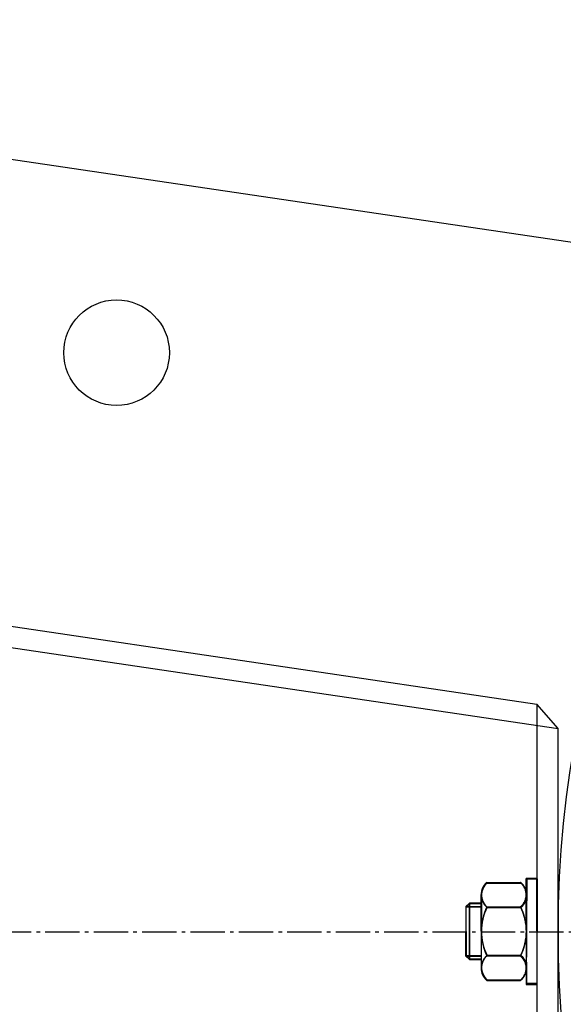
# Model space of a CAD drawing. Units: millimetres. Extents: x 202312 to 249812, y -55402 to 18598.
# Drawn here: x 223349 to 223503, y -43424 to -43144 of the extents above; entities that cross this region are included whole.
import ezdxf

# ---------------------------------------------------------------- set-up
doc = ezdxf.new("R2010")
doc.units = ezdxf.units.MM
doc.linetypes.add('AM_DIN_G_W050', pattern=[13.75, 9.75, -1.5, 1, -1.5])
doc.linetypes.add('DASHDOT', pattern=[1, 0.5, -0.25, 0, -0.25])
doc.layers.add('1', color=7, linetype='Continuous')
doc.layers.add('AM_7', color=4, linetype='AM_DIN_G_W050', lineweight=25)

msp = doc.modelspace()

# ---------------------------------------------------------------- linework, layer by layer
at = {"color": 0, "ltscale": 500}
msp.add_line((223501.48, -43345.95), (223495.48, -43338.99), dxfattribs=at)
msp.add_line((223501.48, -43345.95), (223495.48, -43338.99), dxfattribs=at)
at = {"color": 0}
for p, q in [((223495.48, -43338.99), (223495.48, -43468.21)), ((223501.48, -43461.26), (223501.48, -43345.95)), ((223495.55, -43418.46), (223495.39, -43388.46)), ((223495.55, -43418.46), (223495.39, -43388.46)), ((223495.55, -43418.46), (223495.39, -43388.46)), ((223495.55, -43418.46), (223495.39, -43388.46)), ((223495.55, -43418.46), (223495.39, -43388.46)), ((223495.55, -43418.46), (223495.39, -43388.46)), ((223495.55, -43418.53), (223495.39, -43388.53)), ((223495.55, -43418.53), (223495.39, -43388.53)), ((223495.55, -43418.53), (223495.39, -43388.53)), ((223495.55, -43418.53), (223495.39, -43388.53)), ((223495.55, -43418.53), (223495.39, -43388.53)), ((223495.55, -43418.53), (223495.39, -43388.53)), ((223495.55, -43388.67), (223495.39, -43418.67)), ((223495.55, -43388.67), (223495.39, -43418.67)), ((223495.55, -43388.67), (223495.39, -43418.67)), ((223495.55, -43388.67), (223495.39, -43418.67)), ((223495.55, -43388.68), (223495.39, -43418.68)), ((223495.55, -43388.68), (223495.39, -43418.68)), ((223495.55, -43388.74), (223495.39, -43418.74)), ((223495.55, -43388.74), (223495.39, -43418.74)), ((223495.55, -43388.74), (223495.39, -43418.74)), ((223495.55, -43388.74), (223495.39, -43418.74)), ((223495.55, -43388.74), (223495.39, -43418.74)), ((223495.55, -43388.74), (223495.39, -43418.74)), ((223501.48, -43395.77), (223501.48, -43411.36)), ((223501.48, -43395.77), (223501.48, -43411.36)), ((223501.48, -43395.77), (223501.48, -43411.36)), ((223501.48, -43395.78), (223501.48, -43411.36)), ((223501.48, -43395.78), (223501.48, -43411.36)), ((223501.48, -43403.62), (223501.48, -43395.83)), ((223501.48, -43403.62), (223501.48, -43395.83)), ((223501.48, -43403.62), (223501.48, -43395.83)), ((223501.48, -43403.62), (223501.48, -43395.83)), ((223501.48, -43403.69), (223501.48, -43395.83)), ((223501.48, -43403.69), (223501.48, -43395.83)), ((223501.48, -43403.63), (223501.48, -43395.84)), ((223501.48, -43403.64), (223501.48, -43395.84)), ((223501.48, -43395.84), (223501.48, -43411.43)), ((223501.48, -43395.85), (223501.48, -43411.43)), ((223501.48, -43395.85), (223501.48, -43411.43)), ((223501.48, -43403.69), (223501.48, -43395.9)), ((223501.48, -43403.69), (223501.48, -43395.9)), ((223501.48, -43403.69), (223501.48, -43395.9)), ((223501.48, -43403.69), (223501.48, -43395.9)), ((223501.48, -43403.51), (223501.48, -43411.37)), ((223501.48, -43403.51), (223501.48, -43411.3)), ((223501.48, -43403.51), (223501.48, -43411.31)), ((223501.48, -43403.51), (223501.48, -43411.3)), ((223501.48, -43403.52), (223501.48, -43411.31)), ((223501.48, -43403.52), (223501.48, -43411.31)), ((223501.48, -43403.58), (223501.48, -43411.38)), ((223501.48, -43403.58), (223501.48, -43411.37)), ((223501.48, -43403.58), (223501.48, -43411.37)), ((223501.48, -43403.58), (223501.48, -43411.37)), ((223501.48, -43403.58), (223501.48, -43411.38)), ((223501.48, -43403.63), (223501.48, -43411.43)), ((223501.48, -43403.64), (223501.48, -43411.43))]:
    msp.add_line(p, q, dxfattribs=at)
msp.add_circle((223376.04, -43239.11), 15, dxfattribs=at)
at = {"layer": '1', "ltscale": 500}
for p, q in [((223139.49, -43153.57), (223659, -43230.42)), ((223010.48, -43267.25), (223495.48, -43338.99)), ((223017.57, -43274.36), (223501.48, -43345.95))]:
    msp.add_line(p, q, dxfattribs=at)
at = {"layer": '1', "color": 5, "linetype": 'DASHDOT', "ltscale": 50}
for p, q in [((223481.2, -43389.68), (223490.8, -43389.63)), ((223481.2, -43389.68), (223490.8, -43389.63)), ((223481.2, -43389.68), (223490.8, -43389.63)), ((223481.2, -43389.68), (223490.8, -43389.63)), ((223481.2, -43389.68), (223490.8, -43389.63)), ((223481.2, -43389.68), (223490.8, -43389.63)), ((223481.2, -43389.73), (223490.8, -43389.68)), ((223481.2, -43389.73), (223490.8, -43389.68)), ((223481.2, -43389.73), (223490.8, -43389.68)), ((223481.2, -43389.73), (223490.8, -43389.68)), ((223481.2, -43389.74), (223490.8, -43389.69)), ((223481.2, -43389.74), (223490.8, -43389.69)), ((223481.2, -43389.75), (223490.8, -43389.7)), ((223481.2, -43389.75), (223490.8, -43389.7)), ((223481.2, -43389.75), (223490.8, -43389.7)), ((223481.2, -43389.75), (223490.8, -43389.7)), ((223481.2, -43389.75), (223490.8, -43389.7)), ((223481.2, -43389.75), (223490.8, -43389.7)), ((223481.2, -43389.8), (223490.8, -43389.75)), ((223481.2, -43389.8), (223490.8, -43389.75)), ((223481.2, -43389.8), (223490.8, -43389.75)), ((223481.2, -43389.8), (223490.8, -43389.75)), ((223481.2, -43389.8), (223490.8, -43389.75)), ((223481.2, -43389.8), (223490.8, -43389.75)), ((223481.35, -43389.74), (223490.95, -43389.79)), ((223481.35, -43389.74), (223490.95, -43389.79)), ((223481.35, -43389.74), (223490.95, -43389.79)), ((223481.35, -43389.74), (223490.95, -43389.79)), ((223481.35, -43389.74), (223490.95, -43389.79)), ((223481.35, -43389.75), (223490.95, -43389.8)), ((223481.35, -43389.75), (223490.95, -43389.8)), ((223481.35, -43389.79), (223490.95, -43389.84)), ((223481.35, -43389.79), (223490.95, -43389.84)), ((223481.35, -43389.8), (223490.95, -43389.85)), ((223481.35, -43389.8), (223490.95, -43389.85)), ((223481.35, -43389.8), (223490.95, -43389.85)), ((223481.35, -43389.8), (223490.95, -43389.85)), ((223481.35, -43389.81), (223490.95, -43389.86)), ((223481.35, -43389.81), (223490.95, -43389.86)), ((223481.35, -43389.81), (223490.95, -43389.86)), ((223481.35, -43389.81), (223490.95, -43389.86)), ((223481.35, -43389.81), (223490.95, -43389.86)), ((223481.35, -43389.81), (223490.95, -43389.86)), ((223481.35, -43389.81), (223490.95, -43389.86)), ((223481.35, -43389.86), (223490.95, -43389.92)), ((223481.35, -43389.86), (223490.95, -43389.91)), ((223481.35, -43389.86), (223490.95, -43389.92)), ((223481.35, -43389.86), (223490.95, -43389.91)), ((223481.35, -43389.87), (223490.95, -43389.92)), ((223481.35, -43389.87), (223490.95, -43389.92)), ((223492.39, -43388.48), (223495.39, -43388.46)), ((223492.39, -43388.48), (223495.39, -43388.46)), ((223492.39, -43388.48), (223495.39, -43388.46)), ((223492.39, -43388.48), (223495.39, -43388.46)), ((223492.55, -43418.48), (223492.39, -43388.48)), ((223492.55, -43418.48), (223492.39, -43388.48)), ((223492.55, -43418.48), (223492.39, -43388.48)), ((223492.55, -43418.48), (223492.39, -43388.48)), ((223492.55, -43418.48), (223492.39, -43388.48)), ((223492.55, -43418.48), (223492.39, -43388.48)), ((223492.39, -43388.55), (223495.39, -43388.53)), ((223492.39, -43388.55), (223495.39, -43388.53)), ((223492.39, -43388.55), (223495.39, -43388.53)), ((223492.39, -43388.55), (223495.39, -43388.53)), ((223492.55, -43418.54), (223492.39, -43388.54)), ((223492.55, -43418.54), (223492.39, -43388.54)), ((223492.55, -43418.55), (223492.39, -43388.55)), ((223492.55, -43418.55), (223492.39, -43388.55)), ((223492.55, -43418.55), (223492.39, -43388.55)), ((223492.55, -43418.55), (223492.39, -43388.55)), ((223492.55, -43388.66), (223492.39, -43418.66)), ((223492.55, -43388.66), (223492.39, -43418.66)), ((223492.55, -43388.66), (223492.39, -43418.66)), ((223492.55, -43388.66), (223492.39, -43418.66)), ((223492.55, -43388.66), (223492.39, -43418.66)), ((223492.55, -43388.66), (223492.39, -43418.66)), ((223492.55, -43388.72), (223492.39, -43418.72)), ((223492.55, -43388.72), (223492.39, -43418.72)), ((223492.55, -43388.73), (223492.39, -43418.73)), ((223492.55, -43388.73), (223492.39, -43418.73)), ((223492.55, -43388.73), (223492.39, -43418.73)), ((223492.55, -43388.73), (223492.39, -43418.73)), ((223492.4, -43388.53), (223495.4, -43388.52)), ((223492.4, -43388.53), (223495.4, -43388.52)), ((223492.4, -43388.53), (223495.4, -43388.52)), ((223492.4, -43388.53), (223495.4, -43388.52)), ((223492.48, -43403.92), (223492.4, -43388.53)), ((223492.48, -43403.92), (223492.4, -43388.53)), ((223492.48, -43403.93), (223492.4, -43388.53)), ((223492.48, -43403.92), (223492.4, -43388.53)), ((223492.48, -43403.93), (223492.4, -43388.53)), ((223492.48, -43403.92), (223492.4, -43388.53)), ((223492.4, -43388.6), (223495.4, -43388.59)), ((223492.4, -43388.6), (223495.4, -43388.59)), ((223492.4, -43388.6), (223495.4, -43388.59)), ((223492.4, -43388.6), (223495.4, -43388.59)), ((223492.48, -43403.99), (223492.4, -43388.6)), ((223492.48, -43403.99), (223492.4, -43388.6)), ((223492.48, -43403.99), (223492.4, -43388.6)), ((223492.48, -43403.99), (223492.4, -43388.6)), ((223492.48, -43403.99), (223492.4, -43388.6)), ((223492.48, -43403.99), (223492.4, -43388.6)), ((223495.55, -43388.68), (223492.55, -43388.66)), ((223495.55, -43388.67), (223492.55, -43388.66)), ((223495.55, -43388.73), (223492.55, -43388.71)), ((223495.55, -43388.73), (223492.55, -43388.71)), ((223495.55, -43388.74), (223492.55, -43388.73)), ((223495.55, -43388.74), (223492.55, -43388.73)), ((223495.55, -43388.74), (223492.55, -43388.73)), ((223495.55, -43388.8), (223492.55, -43388.78)), ((223495.55, -43388.8), (223492.55, -43388.78)), ((223475.27, -43396.58), (223476.27, -43395.57)), ((223475.27, -43396.58), (223476.27, -43395.57)), ((223475.27, -43396.58), (223476.27, -43395.57)), ((223475.27, -43396.58), (223476.27, -43395.57)), ((223475.27, -43396.58), (223476.27, -43395.57)), ((223475.27, -43396.58), (223476.27, -43395.57)), ((223475.27, -43396.58), (223476.27, -43395.57)), ((223475.27, -43396.63), (223476.27, -43395.62)), ((223475.27, -43396.63), (223476.27, -43395.62)), ((223475.27, -43396.63), (223476.27, -43395.62)), ((223475.27, -43396.63), (223476.27, -43395.62)), ((223475.27, -43396.63), (223476.27, -43395.63)), ((223475.27, -43396.63), (223476.27, -43395.63)), ((223475.27, -43396.65), (223476.27, -43395.64)), ((223475.27, -43396.65), (223476.27, -43395.64)), ((223475.27, -43396.64), (223476.27, -43395.64)), ((223475.27, -43396.65), (223476.27, -43395.64)), ((223475.27, -43396.64), (223476.27, -43395.64)), ((223475.27, -43396.65), (223476.27, -43395.64)), ((223475.27, -43396.65), (223476.27, -43395.64)), ((223475.27, -43396.7), (223476.27, -43395.69)), ((223475.27, -43396.7), (223476.27, -43395.69)), ((223475.27, -43396.7), (223476.27, -43395.69)), ((223475.27, -43396.7), (223476.27, -43395.69)), ((223475.27, -43396.7), (223476.27, -43395.7)), ((223475.27, -43396.7), (223476.27, -43395.7)), ((223475.34, -43396.56), (223476.35, -43395.56)), ((223475.34, -43396.56), (223476.35, -43395.56)), ((223475.34, -43396.56), (223476.35, -43395.56)), ((223475.34, -43396.56), (223476.35, -43395.56)), ((223475.34, -43396.56), (223476.35, -43395.56)), ((223475.34, -43396.56), (223476.35, -43395.57)), ((223475.34, -43396.56), (223476.35, -43395.57)), ((223475.34, -43396.56), (223476.35, -43395.57)), ((223475.34, -43396.61), (223476.35, -43395.61)), ((223475.34, -43396.61), (223476.35, -43395.61)), ((223475.34, -43396.61), (223476.35, -43395.62)), ((223475.34, -43396.61), (223476.35, -43395.62)), ((223475.34, -43396.61), (223476.35, -43395.62)), ((223475.34, -43396.61), (223476.35, -43395.62)), ((223475.34, -43396.63), (223476.35, -43395.63)), ((223475.34, -43396.63), (223476.35, -43395.63)), ((223475.34, -43396.62), (223476.35, -43395.63)), ((223475.34, -43396.63), (223476.35, -43395.63)), ((223475.34, -43396.62), (223476.35, -43395.63)), ((223475.34, -43396.63), (223476.35, -43395.63)), ((223475.34, -43396.63), (223476.35, -43395.63)), ((223475.34, -43396.62), (223476.35, -43395.63)), ((223475.34, -43396.62), (223476.35, -43395.63)), ((223475.34, -43396.63), (223476.35, -43395.63)), ((223475.34, -43396.68), (223476.35, -43395.68)), ((223475.34, -43396.68), (223476.35, -43395.68)), ((223475.34, -43396.68), (223476.35, -43395.68)), ((223475.34, -43396.68), (223476.35, -43395.68)), ((223475.34, -43396.68), (223476.35, -43395.69)), ((223475.34, -43396.68), (223476.35, -43395.69)), ((223479.63, -43395.54), (223476.27, -43395.56)), ((223479.63, -43395.54), (223476.27, -43395.56)), ((223479.63, -43395.55), (223476.27, -43395.56)), ((223479.63, -43395.55), (223476.27, -43395.56)), ((223479.63, -43395.55), (223476.27, -43395.56)), ((223479.63, -43395.55), (223476.27, -43395.56)), ((223479.63, -43395.55), (223476.27, -43395.56)), ((223476.27, -43411.56), (223476.35, -43395.56)), ((223476.27, -43411.56), (223476.35, -43395.56)), ((223476.27, -43411.56), (223476.35, -43395.56)), ((223476.27, -43411.56), (223476.35, -43395.56)), ((223476.27, -43395.57), (223476.35, -43411.57)), ((223476.27, -43395.57), (223476.35, -43411.57)), ((223476.27, -43395.57), (223476.35, -43411.57)), ((223476.27, -43411.57), (223476.35, -43395.57)), ((223476.27, -43395.57), (223476.35, -43411.57)), ((223476.27, -43395.57), (223476.35, -43411.57)), ((223476.27, -43411.57), (223476.35, -43395.57)), ((223476.27, -43395.57), (223476.35, -43411.57)), ((223479.63, -43395.6), (223476.27, -43395.62)), ((223479.63, -43395.6), (223476.27, -43395.61)), ((223479.63, -43395.6), (223476.27, -43395.62)), ((223479.63, -43395.6), (223476.27, -43395.62)), ((223479.63, -43395.6), (223476.27, -43395.62)), ((223479.63, -43395.6), (223476.27, -43395.61)), ((223479.63, -43395.61), (223476.27, -43395.63)), ((223479.63, -43395.61), (223476.27, -43395.63)), ((223479.63, -43395.61), (223476.27, -43395.63)), ((223479.63, -43395.61), (223476.27, -43395.63)), ((223479.63, -43395.61), (223476.27, -43395.63)), ((223479.63, -43395.61), (223476.27, -43395.63)), ((223479.63, -43395.61), (223476.27, -43395.63)), ((223479.63, -43395.62), (223476.27, -43395.63)), ((223479.63, -43395.62), (223476.27, -43395.63)), ((223476.27, -43411.63), (223476.35, -43395.63)), ((223476.27, -43411.63), (223476.35, -43395.63)), ((223476.27, -43411.63), (223476.35, -43395.63)), ((223476.27, -43411.63), (223476.35, -43395.63)), ((223476.27, -43411.63), (223476.35, -43395.63)), ((223476.27, -43411.63), (223476.35, -43395.63)), ((223476.27, -43395.64), (223476.35, -43411.64)), ((223476.27, -43395.64), (223476.35, -43411.64)), ((223476.27, -43395.64), (223476.35, -43411.64)), ((223476.27, -43395.64), (223476.35, -43411.64)), ((223476.27, -43395.64), (223476.35, -43411.64)), ((223476.27, -43395.64), (223476.35, -43411.64)), ((223479.63, -43395.66), (223476.27, -43395.68)), ((223479.63, -43395.66), (223476.27, -43395.68)), ((223479.63, -43395.67), (223476.27, -43395.69)), ((223479.63, -43395.67), (223476.27, -43395.68)), ((223479.63, -43395.67), (223476.27, -43395.68)), ((223479.63, -43395.67), (223476.27, -43395.69)), ((223476.35, -43395.57), (223479.64, -43395.59)), ((223476.35, -43395.57), (223479.64, -43395.59)), ((223476.35, -43395.57), (223479.64, -43395.59)), ((223476.35, -43395.57), (223479.64, -43395.59)), ((223476.35, -43395.58), (223479.64, -43395.59)), ((223476.35, -43395.58), (223479.64, -43395.59)), ((223476.35, -43395.62), (223479.64, -43395.64)), ((223476.35, -43395.62), (223479.64, -43395.64)), ((223476.35, -43395.63), (223479.64, -43395.64)), ((223476.35, -43395.63), (223479.64, -43395.65)), ((223476.35, -43395.63), (223479.64, -43395.65)), ((223476.35, -43395.63), (223479.64, -43395.64)), ((223476.35, -43395.64), (223479.64, -43395.66)), ((223476.35, -43395.64), (223479.64, -43395.66)), ((223476.35, -43395.64), (223479.64, -43395.66)), ((223476.35, -43395.64), (223479.64, -43395.66)), ((223476.35, -43395.64), (223479.64, -43395.66)), ((223476.35, -43395.64), (223479.64, -43395.66)), ((223476.35, -43395.69), (223479.64, -43395.71)), ((223476.35, -43395.69), (223479.64, -43395.71)), ((223476.35, -43395.69), (223479.64, -43395.71)), ((223476.35, -43395.69), (223479.64, -43395.71)), ((223476.35, -43395.7), (223479.64, -43395.71)), ((223476.35, -43395.7), (223479.64, -43395.71)), ((223479.73, -43413.94), (223479.62, -43393.15)), ((223479.73, -43413.93), (223479.62, -43393.15)), ((223479.73, -43413.94), (223479.62, -43393.15)), ((223479.73, -43413.94), (223479.62, -43393.15)), ((223479.73, -43413.94), (223479.62, -43393.15)), ((223479.73, -43413.93), (223479.62, -43393.15)), ((223479.73, -43393.2), (223479.62, -43413.98)), ((223479.73, -43393.2), (223479.62, -43413.99)), ((223479.73, -43393.2), (223479.62, -43413.98)), ((223479.73, -43393.2), (223479.62, -43413.99)), ((223479.73, -43393.2), (223479.62, -43413.98)), ((223479.73, -43393.2), (223479.62, -43413.98)), ((223479.73, -43414.01), (223479.62, -43393.22)), ((223479.73, -43414.01), (223479.62, -43393.22)), ((223479.73, -43414), (223479.62, -43393.22)), ((223479.73, -43414), (223479.62, -43393.22)), ((223479.73, -43414.01), (223479.62, -43393.22)), ((223479.73, -43414.01), (223479.62, -43393.22)), ((223479.73, -43393.26), (223479.62, -43414.05)), ((223479.73, -43393.26), (223479.62, -43414.05)), ((223479.73, -43393.27), (223479.62, -43414.05)), ((223479.73, -43393.27), (223479.62, -43414.05)), ((223479.73, -43393.27), (223479.62, -43414.05)), ((223479.73, -43393.27), (223479.62, -43414.05)), ((223475.27, -43410.56), (223475.34, -43396.56)), ((223475.27, -43410.56), (223475.34, -43396.56)), ((223475.27, -43410.56), (223475.34, -43396.56)), ((223475.27, -43410.56), (223475.34, -43396.56)), ((223475.27, -43410.56), (223475.34, -43396.56)), ((223475.27, -43410.56), (223475.34, -43396.56)), ((223475.27, -43396.58), (223475.34, -43410.58)), ((223475.27, -43396.58), (223475.34, -43410.58)), ((223475.27, -43396.58), (223475.34, -43410.58)), ((223475.27, -43396.58), (223475.34, -43410.58)), ((223475.27, -43396.58), (223475.34, -43410.58)), ((223475.27, -43396.58), (223475.34, -43410.58)), ((223475.27, -43410.62), (223475.34, -43396.62)), ((223475.27, -43410.62), (223475.34, -43396.62)), ((223475.27, -43410.63), (223475.34, -43396.63)), ((223475.27, -43410.63), (223475.34, -43396.63)), ((223475.27, -43410.63), (223475.34, -43396.63)), ((223475.27, -43410.63), (223475.34, -43396.63)), ((223475.27, -43396.64), (223475.34, -43410.64)), ((223475.27, -43396.64), (223475.34, -43410.64)), ((223475.27, -43396.65), (223475.34, -43410.65)), ((223475.27, -43396.65), (223475.34, -43410.65)), ((223475.27, -43396.65), (223475.34, -43410.65)), ((223475.27, -43396.65), (223475.34, -43410.65)), ((223475.33, -43396.57), (223479.64, -43396.54)), ((223475.33, -43396.57), (223479.64, -43396.54)), ((223475.33, -43396.57), (223479.64, -43396.55)), ((223475.33, -43396.57), (223479.64, -43396.55)), ((223475.33, -43396.57), (223479.64, -43396.55)), ((223475.33, -43396.57), (223479.64, -43396.55)), ((223475.33, -43396.57), (223479.64, -43396.55)), ((223475.33, -43396.62), (223479.64, -43396.6)), ((223475.33, -43396.62), (223479.64, -43396.6)), ((223475.33, -43396.62), (223479.64, -43396.6)), ((223475.33, -43396.62), (223479.64, -43396.6)), ((223475.33, -43396.62), (223479.64, -43396.6)), ((223475.33, -43396.62), (223479.64, -43396.6)), ((223475.33, -43396.64), (223479.64, -43396.61)), ((223475.33, -43396.64), (223479.64, -43396.61)), ((223475.33, -43396.63), (223479.64, -43396.61)), ((223475.33, -43396.64), (223479.64, -43396.61)), ((223475.33, -43396.63), (223479.64, -43396.61)), ((223475.33, -43396.64), (223479.64, -43396.62)), ((223475.33, -43396.64), (223479.64, -43396.62)), ((223475.33, -43396.69), (223479.64, -43396.66)), ((223475.33, -43396.69), (223479.64, -43396.66)), ((223475.33, -43396.69), (223479.64, -43396.67)), ((223475.33, -43396.69), (223479.64, -43396.67)), ((223475.33, -43396.69), (223479.64, -43396.67)), ((223475.33, -43396.69), (223479.64, -43396.67)), ((223479.63, -43396.59), (223475.34, -43396.57)), ((223479.63, -43396.59), (223475.34, -43396.57)), ((223479.63, -43396.59), (223475.34, -43396.57)), ((223479.63, -43396.59), (223475.34, -43396.57)), ((223479.63, -43396.59), (223475.34, -43396.57)), ((223479.63, -43396.59), (223475.34, -43396.57)), ((223479.63, -43396.64), (223475.34, -43396.62)), ((223479.63, -43396.64), (223475.34, -43396.62)), ((223479.63, -43396.65), (223475.34, -43396.62)), ((223479.63, -43396.64), (223475.34, -43396.62)), ((223479.63, -43396.65), (223475.34, -43396.62)), ((223479.63, -43396.64), (223475.34, -43396.62)), ((223479.63, -43396.66), (223475.34, -43396.63)), ((223479.63, -43396.66), (223475.34, -43396.63)), ((223479.63, -43396.66), (223475.34, -43396.64)), ((223479.63, -43396.66), (223475.34, -43396.64)), ((223479.63, -43396.66), (223475.34, -43396.64)), ((223479.63, -43396.66), (223475.34, -43396.64)), ((223479.63, -43396.71), (223475.34, -43396.69)), ((223479.63, -43396.71), (223475.34, -43396.69)), ((223479.63, -43396.71), (223475.34, -43396.69)), ((223479.63, -43396.71), (223475.34, -43396.69)), ((223479.63, -43396.71), (223475.34, -43396.69)), ((223479.63, -43396.71), (223475.34, -43396.69)), ((223481.24, -43396.61), (223490.84, -43396.56)), ((223481.24, -43396.61), (223490.84, -43396.56)), ((223481.24, -43396.61), (223490.84, -43396.56)), ((223481.24, -43396.61), (223490.84, -43396.56)), ((223481.24, -43396.61), (223490.84, -43396.56)), ((223481.24, -43396.61), (223490.84, -43396.56)), ((223481.24, -43396.61), (223490.84, -43396.56)), ((223481.24, -43396.66), (223490.84, -43396.61)), ((223481.24, -43396.66), (223490.84, -43396.61)), ((223481.24, -43396.66), (223490.84, -43396.61)), ((223481.24, -43396.66), (223490.84, -43396.61)), ((223481.24, -43396.66), (223490.84, -43396.61)), ((223481.24, -43396.66), (223490.84, -43396.61)), ((223481.24, -43396.67), (223490.84, -43396.62)), ((223481.24, -43396.67), (223490.84, -43396.62)), ((223481.24, -43396.68), (223490.84, -43396.63)), ((223481.24, -43396.68), (223490.84, -43396.63)), ((223481.24, -43396.68), (223490.84, -43396.63)), ((223481.24, -43396.68), (223490.84, -43396.63)), ((223481.24, -43396.73), (223490.84, -43396.68)), ((223481.24, -43396.73), (223490.84, -43396.68)), ((223481.24, -43396.73), (223490.84, -43396.68)), ((223481.24, -43396.73), (223490.84, -43396.68)), ((223481.24, -43396.73), (223490.84, -43396.68)), ((223481.24, -43396.73), (223490.84, -43396.68)), ((223481.31, -43396.67), (223490.91, -43396.72)), ((223481.31, -43396.67), (223490.91, -43396.72)), ((223481.31, -43396.67), (223490.91, -43396.72)), ((223481.31, -43396.67), (223490.91, -43396.72)), ((223481.31, -43396.67), (223490.91, -43396.72)), ((223481.31, -43396.67), (223490.91, -43396.72)), ((223481.31, -43396.67), (223490.91, -43396.72)), ((223481.31, -43396.72), (223490.91, -43396.78)), ((223481.31, -43396.72), (223490.91, -43396.77)), ((223481.31, -43396.72), (223490.91, -43396.78)), ((223481.31, -43396.72), (223490.91, -43396.77)), ((223481.31, -43396.73), (223490.91, -43396.78)), ((223481.31, -43396.73), (223490.91, -43396.78)), ((223481.31, -43396.74), (223490.91, -43396.79)), ((223481.31, -43396.74), (223490.91, -43396.79)), ((223481.31, -43396.74), (223490.91, -43396.79)), ((223481.31, -43396.74), (223490.91, -43396.79)), ((223481.31, -43396.74), (223490.91, -43396.79)), ((223481.31, -43396.74), (223490.91, -43396.79)), ((223481.31, -43396.79), (223490.91, -43396.84)), ((223481.31, -43396.79), (223490.91, -43396.85)), ((223481.31, -43396.79), (223490.91, -43396.84)), ((223481.31, -43396.79), (223490.91, -43396.84)), ((223481.31, -43396.79), (223490.91, -43396.84)), ((223481.31, -43396.79), (223490.91, -43396.85)), ((223492.48, -43403.27), (223492.39, -43418.66)), ((223492.48, -43403.21), (223492.4, -43418.6)), ((223492.48, -43403.21), (223492.4, -43418.6)), ((223492.48, -43403.21), (223492.4, -43418.61)), ((223492.48, -43403.21), (223492.4, -43418.61)), ((223492.48, -43403.21), (223492.4, -43418.6)), ((223492.48, -43403.21), (223492.4, -43418.6)), ((223492.48, -43403.28), (223492.4, -43418.67)), ((223492.48, -43403.28), (223492.4, -43418.67)), ((223492.48, -43403.28), (223492.4, -43418.67)), ((223492.48, -43403.28), (223492.4, -43418.67)), ((223492.48, -43403.28), (223492.4, -43418.67)), ((223492.48, -43403.28), (223492.4, -43418.67)), ((223475.27, -43410.5), (223476.27, -43411.51)), ((223475.27, -43410.5), (223476.27, -43411.51)), ((223475.27, -43410.51), (223476.27, -43411.51)), ((223475.27, -43410.51), (223476.27, -43411.51)), ((223475.27, -43410.51), (223476.27, -43411.51)), ((223475.27, -43410.51), (223476.27, -43411.51)), ((223475.27, -43410.56), (223476.27, -43411.56)), ((223475.27, -43410.56), (223476.27, -43411.56)), ((223475.27, -43410.56), (223476.27, -43411.57)), ((223475.27, -43410.56), (223476.27, -43411.56)), ((223475.27, -43410.56), (223476.27, -43411.56)), ((223475.27, -43410.56), (223476.27, -43411.57)), ((223475.27, -43410.57), (223476.27, -43411.58)), ((223475.27, -43410.57), (223476.27, -43411.58)), ((223475.27, -43410.57), (223476.27, -43411.58)), ((223475.27, -43410.57), (223476.27, -43411.58)), ((223475.27, -43410.58), (223476.27, -43411.58)), ((223475.27, -43410.58), (223476.27, -43411.58)), ((223475.27, -43410.62), (223476.27, -43411.63)), ((223475.27, -43410.62), (223476.27, -43411.63)), ((223475.27, -43410.62), (223476.27, -43411.63)), ((223475.27, -43410.63), (223476.27, -43411.63)), ((223475.27, -43410.63), (223476.27, -43411.63)), ((223475.27, -43410.63), (223476.27, -43411.63)), ((223475.27, -43410.63), (223476.27, -43411.63)), ((223475.33, -43410.51), (223479.64, -43410.54)), ((223475.33, -43410.51), (223479.64, -43410.54)), ((223475.33, -43410.52), (223479.64, -43410.54)), ((223475.33, -43410.52), (223479.64, -43410.54)), ((223475.33, -43410.52), (223479.64, -43410.54)), ((223475.33, -43410.52), (223479.64, -43410.54)), ((223475.33, -43410.57), (223479.64, -43410.59)), ((223475.33, -43410.57), (223479.64, -43410.59)), ((223475.33, -43410.57), (223479.64, -43410.59)), ((223475.33, -43410.57), (223479.64, -43410.59)), ((223475.33, -43410.57), (223479.64, -43410.59)), ((223475.33, -43410.57), (223479.64, -43410.59)), ((223475.33, -43410.58), (223479.64, -43410.61)), ((223475.33, -43410.58), (223479.64, -43410.6)), ((223475.33, -43410.58), (223479.64, -43410.61)), ((223475.33, -43410.58), (223479.64, -43410.6)), ((223475.33, -43410.59), (223479.64, -43410.61)), ((223475.33, -43410.59), (223479.64, -43410.61)), ((223475.33, -43410.63), (223479.64, -43410.66)), ((223475.33, -43410.63), (223479.64, -43410.66)), ((223475.33, -43410.64), (223479.64, -43410.66)), ((223475.33, -43410.64), (223479.64, -43410.66)), ((223475.33, -43410.64), (223479.64, -43410.66)), ((223475.33, -43410.64), (223479.64, -43410.66)), ((223475.33, -43410.64), (223479.64, -43410.66)), ((223479.63, -43410.49), (223475.34, -43410.52)), ((223479.63, -43410.49), (223475.34, -43410.51)), ((223479.63, -43410.49), (223475.34, -43410.52)), ((223479.63, -43410.49), (223475.34, -43410.52)), ((223479.63, -43410.49), (223475.34, -43410.52)), ((223479.63, -43410.49), (223475.34, -43410.51)), ((223475.34, -43410.52), (223476.35, -43411.52)), ((223475.34, -43410.52), (223476.35, -43411.52)), ((223475.34, -43410.52), (223476.35, -43411.52)), ((223475.34, -43410.52), (223476.35, -43411.52)), ((223475.34, -43410.53), (223476.35, -43411.52)), ((223475.34, -43410.53), (223476.35, -43411.52)), ((223479.63, -43410.54), (223475.34, -43410.57)), ((223479.63, -43410.54), (223475.34, -43410.57)), ((223479.63, -43410.55), (223475.34, -43410.57)), ((223479.63, -43410.55), (223475.34, -43410.57)), ((223479.63, -43410.55), (223475.34, -43410.57)), ((223479.63, -43410.55), (223475.34, -43410.57)), ((223479.63, -43410.56), (223475.34, -43410.59)), ((223479.63, -43410.56), (223475.34, -43410.58)), ((223479.63, -43410.56), (223475.34, -43410.58)), ((223479.63, -43410.56), (223475.34, -43410.58)), ((223479.63, -43410.56), (223475.34, -43410.58)), ((223479.63, -43410.56), (223475.34, -43410.59)), ((223475.34, -43410.58), (223476.35, -43411.57)), ((223475.34, -43410.58), (223476.35, -43411.57)), ((223475.34, -43410.58), (223476.35, -43411.57)), ((223475.34, -43410.58), (223476.35, -43411.57)), ((223475.34, -43410.58), (223476.35, -43411.57)), ((223475.34, -43410.58), (223476.35, -43411.57)), ((223475.34, -43410.58), (223476.35, -43411.57)), ((223475.34, -43410.59), (223476.35, -43411.59)), ((223475.34, -43410.59), (223476.35, -43411.59)), ((223475.34, -43410.59), (223476.35, -43411.59)), ((223475.34, -43410.59), (223476.35, -43411.59)), ((223475.34, -43410.6), (223476.35, -43411.59)), ((223475.34, -43410.6), (223476.35, -43411.59)), ((223479.63, -43410.61), (223475.34, -43410.64)), ((223479.63, -43410.61), (223475.34, -43410.63)), ((223479.63, -43410.61), (223475.34, -43410.63)), ((223479.63, -43410.61), (223475.34, -43410.63)), ((223479.63, -43410.61), (223475.34, -43410.63)), ((223479.63, -43410.61), (223475.34, -43410.64)), ((223479.63, -43410.62), (223475.34, -43410.64)), ((223479.63, -43410.62), (223475.34, -43410.64)), ((223475.34, -43410.64), (223476.35, -43411.64)), ((223475.34, -43410.64), (223476.35, -43411.64)), ((223475.34, -43410.65), (223476.35, -43411.64)), ((223475.34, -43410.65), (223476.35, -43411.64)), ((223475.34, -43410.65), (223476.35, -43411.64)), ((223475.34, -43410.65), (223476.35, -43411.64)), ((223475.34, -43410.65), (223476.35, -43411.64)), ((223479.63, -43411.54), (223476.27, -43411.52)), ((223479.63, -43411.54), (223476.27, -43411.52)), ((223479.63, -43411.54), (223476.27, -43411.52)), ((223479.63, -43411.54), (223476.27, -43411.52)), ((223479.63, -43411.54), (223476.27, -43411.52)), ((223479.63, -43411.54), (223476.27, -43411.52)), ((223479.63, -43411.59), (223476.27, -43411.57)), ((223479.63, -43411.59), (223476.27, -43411.57)), ((223479.63, -43411.59), (223476.27, -43411.57)), ((223479.63, -43411.59), (223476.27, -43411.57)), ((223479.63, -43411.59), (223476.27, -43411.57)), ((223479.63, -43411.59), (223476.27, -43411.58)), ((223479.63, -43411.59), (223476.27, -43411.58)), ((223479.63, -43411.61), (223476.27, -43411.59)), ((223479.63, -43411.61), (223476.27, -43411.59)), ((223479.63, -43411.6), (223476.27, -43411.59)), ((223479.63, -43411.61), (223476.27, -43411.59)), ((223479.63, -43411.6), (223476.27, -43411.59)), ((223479.63, -43411.61), (223476.27, -43411.59)), ((223479.63, -43411.66), (223476.27, -43411.64)), ((223479.63, -43411.66), (223476.27, -43411.64)), ((223479.63, -43411.66), (223476.27, -43411.64)), ((223479.63, -43411.66), (223476.27, -43411.64)), ((223479.63, -43411.66), (223476.27, -43411.64)), ((223479.63, -43411.66), (223476.27, -43411.64)), ((223479.63, -43411.66), (223476.27, -43411.64)), ((223479.63, -43411.66), (223476.27, -43411.64)), ((223476.35, -43411.51), (223479.64, -43411.49)), ((223476.35, -43411.51), (223479.64, -43411.49)), ((223476.35, -43411.51), (223479.64, -43411.49)), ((223476.35, -43411.51), (223479.64, -43411.49)), ((223476.35, -43411.51), (223479.64, -43411.49)), ((223476.35, -43411.51), (223479.64, -43411.49)), ((223476.35, -43411.56), (223479.64, -43411.54)), ((223476.35, -43411.56), (223479.64, -43411.54)), ((223476.35, -43411.56), (223479.64, -43411.54)), ((223476.35, -43411.56), (223479.64, -43411.55)), ((223476.35, -43411.56), (223479.64, -43411.55)), ((223476.35, -43411.56), (223479.64, -43411.55)), ((223476.35, -43411.56), (223479.64, -43411.55)), ((223476.35, -43411.58), (223479.64, -43411.56)), ((223476.35, -43411.58), (223479.64, -43411.56)), ((223476.35, -43411.58), (223479.64, -43411.56)), ((223476.35, -43411.58), (223479.64, -43411.56)), ((223476.35, -43411.58), (223479.64, -43411.56)), ((223476.35, -43411.58), (223479.64, -43411.56)), ((223476.35, -43411.63), (223479.64, -43411.61)), ((223476.35, -43411.63), (223479.64, -43411.61)), ((223476.35, -43411.63), (223479.64, -43411.61)), ((223476.35, -43411.63), (223479.64, -43411.61)), ((223476.35, -43411.63), (223479.64, -43411.61)), ((223476.35, -43411.63), (223479.64, -43411.62)), ((223476.35, -43411.63), (223479.64, -43411.62)), ((223476.35, -43411.63), (223479.64, -43411.62)), ((223481.24, -43410.47), (223490.84, -43410.52)), ((223481.24, -43410.47), (223490.84, -43410.52)), ((223481.24, -43410.47), (223490.84, -43410.52)), ((223481.24, -43410.47), (223490.84, -43410.52)), ((223481.24, -43410.48), (223490.84, -43410.53)), ((223481.24, -43410.48), (223490.84, -43410.53)), ((223481.24, -43410.53), (223490.84, -43410.58)), ((223481.24, -43410.53), (223490.84, -43410.58)), ((223481.24, -43410.53), (223490.84, -43410.58)), ((223481.24, -43410.53), (223490.84, -43410.58)), ((223481.24, -43410.53), (223490.84, -43410.58)), ((223481.24, -43410.53), (223490.84, -43410.58)), ((223481.24, -43410.54), (223490.84, -43410.59)), ((223481.24, -43410.54), (223490.84, -43410.59)), ((223481.24, -43410.54), (223490.84, -43410.59)), ((223481.24, -43410.54), (223490.84, -43410.59)), ((223481.24, -43410.54), (223490.84, -43410.59)), ((223481.24, -43410.54), (223490.84, -43410.59)), ((223481.24, -43410.59), (223490.84, -43410.64)), ((223481.24, -43410.59), (223490.84, -43410.64)), ((223481.24, -43410.6), (223490.84, -43410.65)), ((223481.24, -43410.6), (223490.84, -43410.65)), ((223481.24, -43410.6), (223490.84, -43410.65)), ((223481.24, -43410.6), (223490.84, -43410.65)), ((223481.31, -43410.41), (223490.91, -43410.36)), ((223481.31, -43410.41), (223490.91, -43410.36)), ((223481.31, -43410.41), (223490.91, -43410.36)), ((223481.31, -43410.41), (223490.91, -43410.36)), ((223481.31, -43410.41), (223490.91, -43410.36)), ((223481.31, -43410.41), (223490.91, -43410.36)), ((223481.31, -43410.46), (223490.91, -43410.41)), ((223481.31, -43410.46), (223490.91, -43410.41)), ((223481.31, -43410.46), (223490.91, -43410.41)), ((223481.31, -43410.46), (223490.91, -43410.41)), ((223481.31, -43410.47), (223490.91, -43410.42)), ((223481.31, -43410.47), (223490.91, -43410.42)), ((223481.31, -43410.48), (223490.91, -43410.43)), ((223481.31, -43410.48), (223490.91, -43410.43)), ((223481.31, -43410.48), (223490.91, -43410.43)), ((223481.31, -43410.48), (223490.91, -43410.43)), ((223481.31, -43410.48), (223490.91, -43410.43)), ((223481.31, -43410.48), (223490.91, -43410.43)), ((223481.31, -43410.53), (223490.91, -43410.48)), ((223481.31, -43410.53), (223490.91, -43410.48)), ((223481.31, -43410.53), (223490.91, -43410.48)), ((223481.31, -43410.53), (223490.91, -43410.48)), ((223481.31, -43410.54), (223490.91, -43410.49)), ((223481.31, -43410.54), (223490.91, -43410.49)), ((223481.2, -43417.4), (223490.8, -43417.45)), ((223481.2, -43417.4), (223490.8, -43417.45)), ((223481.2, -43417.4), (223490.8, -43417.45)), ((223481.2, -43417.4), (223490.8, -43417.45)), ((223481.2, -43417.4), (223490.8, -43417.45)), ((223481.2, -43417.4), (223490.8, -43417.45)), ((223481.2, -43417.45), (223490.8, -43417.5)), ((223481.2, -43417.45), (223490.8, -43417.5)), ((223481.2, -43417.46), (223490.8, -43417.51)), ((223481.2, -43417.46), (223490.8, -43417.51)), ((223481.2, -43417.46), (223490.8, -43417.51)), ((223481.2, -43417.46), (223490.8, -43417.51)), ((223481.2, -43417.47), (223490.8, -43417.52)), ((223481.2, -43417.47), (223490.8, -43417.52)), ((223481.2, -43417.47), (223490.8, -43417.52)), ((223481.2, -43417.47), (223490.8, -43417.52)), ((223481.2, -43417.47), (223490.8, -43417.52)), ((223481.2, -43417.47), (223490.8, -43417.52)), ((223481.2, -43417.52), (223490.8, -43417.57)), ((223481.2, -43417.52), (223490.8, -43417.57)), ((223481.2, -43417.52), (223490.8, -43417.57)), ((223481.2, -43417.52), (223490.8, -43417.57)), ((223481.2, -43417.53), (223490.8, -43417.58)), ((223481.2, -43417.53), (223490.8, -43417.58)), ((223481.35, -43417.34), (223490.95, -43417.29)), ((223481.35, -43417.34), (223490.95, -43417.29)), ((223481.35, -43417.34), (223490.95, -43417.29)), ((223481.35, -43417.34), (223490.95, -43417.29)), ((223481.35, -43417.34), (223490.95, -43417.29)), ((223481.35, -43417.34), (223490.95, -43417.29)), ((223481.35, -43417.39), (223490.95, -43417.34)), ((223481.35, -43417.39), (223490.95, -43417.34)), ((223481.35, -43417.39), (223490.95, -43417.34)), ((223481.35, -43417.39), (223490.95, -43417.34)), ((223481.35, -43417.39), (223490.95, -43417.34)), ((223481.35, -43417.39), (223490.95, -43417.34)), ((223481.35, -43417.41), (223490.95, -43417.36)), ((223481.35, -43417.41), (223490.95, -43417.36)), ((223481.35, -43417.41), (223490.95, -43417.36)), ((223481.35, -43417.41), (223490.95, -43417.36)), ((223481.35, -43417.41), (223490.95, -43417.36)), ((223481.35, -43417.41), (223490.95, -43417.36)), ((223481.35, -43417.46), (223490.95, -43417.41)), ((223481.35, -43417.46), (223490.95, -43417.41)), ((223481.35, -43417.46), (223490.95, -43417.41)), ((223481.35, -43417.46), (223490.95, -43417.41)), ((223481.35, -43417.46), (223490.95, -43417.41)), ((223481.35, -43417.46), (223490.95, -43417.41)), ((223481.35, -43417.46), (223490.95, -43417.41)), ((223492.39, -43418.66), (223495.39, -43418.67)), ((223492.39, -43418.66), (223495.39, -43418.67)), ((223492.39, -43418.66), (223495.39, -43418.67)), ((223492.39, -43418.66), (223495.39, -43418.67)), ((223492.39, -43418.72), (223495.39, -43418.74)), ((223492.39, -43418.72), (223495.39, -43418.74)), ((223492.39, -43418.72), (223495.39, -43418.74)), ((223492.39, -43418.73), (223495.39, -43418.74)), ((223492.39, -43418.73), (223495.39, -43418.74)), ((223492.39, -43418.73), (223495.39, -43418.74)), ((223492.4, -43418.6), (223495.4, -43418.62)), ((223492.4, -43418.6), (223495.4, -43418.62)), ((223492.4, -43418.6), (223495.4, -43418.62)), ((223492.4, -43418.6), (223495.4, -43418.62)), ((223492.4, -43418.67), (223495.4, -43418.69)), ((223492.4, -43418.67), (223495.4, -43418.69)), ((223492.4, -43418.67), (223495.4, -43418.69)), ((223492.4, -43418.67), (223495.4, -43418.69)), ((223495.55, -43418.41), (223492.55, -43418.42)), ((223495.55, -43418.41), (223492.55, -43418.42)), ((223495.55, -43418.46), (223492.55, -43418.48)), ((223495.55, -43418.46), (223492.55, -43418.48)), ((223495.55, -43418.46), (223492.55, -43418.48)), ((223495.55, -43418.47), (223492.55, -43418.49)), ((223495.55, -43418.48), (223492.55, -43418.49)), ((223495.55, -43418.53), (223492.55, -43418.55)), ((223495.55, -43418.53), (223492.55, -43418.54))]:
    msp.add_line(p, q, dxfattribs=at)
at = {"layer": '1', "ltscale": 500}
msp.add_circle((223801.48, -43403.57), 300, dxfattribs=at)
at = {"layer": '1', "color": 5, "linetype": 'DASHDOT', "ltscale": 50}
for centre, radius, start, end in [((223484.17, -43393.13), 4.55, 130.7174, 229.8826), ((223484.17, -43393.13), 4.55, 130.7181, 229.8833), ((223484.17, -43393.13), 4.55, 130.7167, 229.8819), ((223484.17, -43393.13), 4.55, 130.7181, 229.8833), ((223484.17, -43393.13), 4.55, 130.7174, 229.8826), ((223484.17, -43393.13), 4.55, 130.7167, 229.8819), ((223484.17, -43393.18), 4.55, 130.7132, 229.8783), ((223484.17, -43393.18), 4.55, 130.7125, 229.8776), ((223484.17, -43393.18), 4.55, 130.7132, 229.8783), ((223484.17, -43393.18), 4.55, 130.7125, 229.8776), ((223484.17, -43393.18), 4.55, 130.7139, 229.879), ((223484.17, -43393.18), 4.55, 130.7139, 229.879), ((223484.17, -43393.2), 4.55, 130.7181, 229.8833), ((223484.17, -43393.2), 4.55, 130.7174, 229.8826), ((223484.17, -43393.2), 4.55, 130.7174, 229.8826), ((223484.17, -43393.2), 4.55, 130.7167, 229.8819), ((223484.17, -43393.2), 4.55, 130.7167, 229.8819), ((223484.17, -43393.2), 4.55, 130.7181, 229.8833), ((223484.17, -43393.25), 4.55, 130.7132, 229.8783), ((223484.17, -43393.25), 4.55, 130.7139, 229.879), ((223484.17, -43393.25), 4.55, 130.7125, 229.8776), ((223484.17, -43393.25), 4.55, 130.7125, 229.8776), ((223484.17, -43393.25), 4.55, 130.7132, 229.8783), ((223484.17, -43393.25), 4.55, 130.7139, 229.879), ((223484.28, -43393.22), 4.55, 130.1167, 229.2819), ((223484.28, -43393.22), 4.55, 130.1174, 229.2826), ((223484.28, -43393.22), 4.55, 130.1174, 229.2826), ((223484.28, -43393.22), 4.55, 130.1167, 229.2819), ((223484.28, -43393.22), 4.55, 130.1181, 229.2833), ((223484.28, -43393.22), 4.55, 130.1181, 229.2833), ((223484.28, -43393.27), 4.55, 130.1125, 229.2776), ((223484.28, -43393.27), 4.55, 130.1125, 229.2776), ((223484.28, -43393.28), 4.55, 130.1132, 229.2783), ((223484.28, -43393.28), 4.55, 130.1139, 229.279), ((223484.28, -43393.28), 4.55, 130.1139, 229.279), ((223484.28, -43393.28), 4.55, 130.1132, 229.2783), ((223484.28, -43393.29), 4.55, 130.1167, 229.2819), ((223484.28, -43393.29), 4.55, 130.1181, 229.2833), ((223484.28, -43393.29), 4.55, 130.1181, 229.2833), ((223484.28, -43393.29), 4.55, 130.1174, 229.2826), ((223484.28, -43393.29), 4.55, 130.1167, 229.2819), ((223484.28, -43393.29), 4.55, 130.1174, 229.2826), ((223484.28, -43393.34), 4.55, 130.1132, 229.2783), ((223484.28, -43393.34), 4.55, 130.1125, 229.2776), ((223484.28, -43393.34), 4.55, 130.1132, 229.2783), ((223484.28, -43393.34), 4.55, 130.1125, 229.2776), ((223484.28, -43393.35), 4.55, 130.1139, 229.279), ((223484.28, -43393.35), 4.55, 130.1139, 229.279), ((223487.87, -43393.11), 4.55, 310.7167, 49.8819), ((223487.87, -43393.11), 4.55, 310.7181, 49.8833), ((223487.87, -43393.11), 4.55, 310.7174, 49.8826), ((223487.87, -43393.11), 4.55, 310.7181, 49.8833), ((223487.87, -43393.11), 4.55, 310.7167, 49.8819), ((223487.87, -43393.11), 4.55, 310.7167, 49.8819), ((223487.87, -43393.11), 4.55, 310.7174, 49.8826), ((223487.87, -43393.11), 4.55, 310.7174, 49.8826), ((223487.87, -43393.11), 4.55, 310.7181, 49.8833), ((223487.87, -43393.11), 4.55, 310.7181, 49.8833), ((223487.87, -43393.11), 4.55, 310.7174, 49.8826), ((223487.87, -43393.11), 4.55, 310.7167, 49.8819), ((223487.87, -43393.16), 4.55, 310.7125, 49.8776), ((223487.87, -43393.16), 4.55, 310.7125, 49.8776), ((223487.87, -43393.16), 4.55, 310.7132, 49.8783), ((223487.87, -43393.16), 4.55, 310.7132, 49.8783), ((223487.87, -43393.16), 4.55, 310.7132, 49.8783), ((223487.87, -43393.16), 4.55, 310.7132, 49.8783), ((223487.87, -43393.16), 4.55, 310.7125, 49.8776), ((223487.87, -43393.16), 4.55, 310.7125, 49.8776), ((223487.87, -43393.17), 4.55, 310.7139, 49.879), ((223487.87, -43393.17), 4.55, 310.7139, 49.879), ((223487.87, -43393.17), 4.55, 310.7139, 49.879), ((223487.87, -43393.17), 4.55, 310.7139, 49.879), ((223487.87, -43393.18), 4.55, 310.7174, 49.8826), ((223487.87, -43393.18), 4.55, 310.7181, 49.8833), ((223487.87, -43393.18), 4.55, 310.7181, 49.8833), ((223487.87, -43393.18), 4.55, 310.7167, 49.8819), ((223487.87, -43393.18), 4.55, 310.7167, 49.8819), ((223487.87, -43393.18), 4.55, 310.7181, 49.8833), ((223487.87, -43393.18), 4.55, 310.7174, 49.8826), ((223487.87, -43393.18), 4.55, 310.7167, 49.8819), ((223487.87, -43393.18), 4.55, 310.7174, 49.8826), ((223487.87, -43393.18), 4.55, 310.7167, 49.8819), ((223487.87, -43393.18), 4.55, 310.7174, 49.8826), ((223487.87, -43393.18), 4.55, 310.7181, 49.8833), ((223487.87, -43393.23), 4.55, 310.7132, 49.8783), ((223487.87, -43393.23), 4.55, 310.7139, 49.879), ((223487.87, -43393.23), 4.55, 310.7139, 49.879), ((223487.87, -43393.23), 4.55, 310.7132, 49.8783), ((223487.87, -43393.23), 4.55, 310.7125, 49.8776), ((223487.87, -43393.23), 4.55, 310.7125, 49.8776), ((223487.87, -43393.23), 4.55, 310.7132, 49.8783), ((223487.87, -43393.23), 4.55, 310.7125, 49.8776), ((223487.87, -43393.23), 4.55, 310.7125, 49.8776), ((223487.87, -43393.23), 4.55, 310.7132, 49.8783), ((223487.87, -43393.23), 4.55, 310.7139, 49.879), ((223487.87, -43393.23), 4.55, 310.7139, 49.879), ((223487.98, -43393.24), 4.55, 310.1167, 49.2819), ((223487.98, -43393.24), 4.55, 310.1174, 49.2826), ((223487.98, -43393.24), 4.55, 310.1174, 49.2826), ((223487.98, -43393.24), 4.55, 310.1167, 49.2819), ((223487.98, -43393.24), 4.55, 310.1181, 49.2833), ((223487.98, -43393.24), 4.55, 310.1181, 49.2833), ((223487.98, -43393.29), 4.55, 310.1125, 49.2776), ((223487.98, -43393.29), 4.55, 310.1125, 49.2776), ((223487.98, -43393.3), 4.55, 310.1132, 49.2783), ((223487.98, -43393.3), 4.55, 310.1139, 49.279), ((223487.98, -43393.3), 4.55, 310.1132, 49.2783), ((223487.98, -43393.3), 4.55, 310.1139, 49.279), ((223487.98, -43393.31), 4.55, 310.1167, 49.2819), ((223487.98, -43393.31), 4.55, 310.1174, 49.2826), ((223487.98, -43393.31), 4.55, 310.1181, 49.2833), ((223487.98, -43393.31), 4.55, 310.1174, 49.2826), ((223487.98, -43393.31), 4.55, 310.1167, 49.2819), ((223487.98, -43393.31), 4.55, 310.1181, 49.2833), ((223487.98, -43393.36), 4.55, 310.1125, 49.2776), ((223487.98, -43393.36), 4.55, 310.1125, 49.2776), ((223487.98, -43393.37), 4.55, 310.1139, 49.279), ((223487.98, -43393.36), 4.55, 310.1132, 49.2783), ((223487.98, -43393.36), 4.55, 310.1132, 49.2783), ((223487.98, -43393.37), 4.55, 310.1139, 49.279), ((223495.47, -43403.46), 15.8, 154.2922, 206.3078), ((223495.47, -43403.46), 15.8, 154.2929, 206.3085), ((223495.47, -43403.46), 15.8, 154.2922, 206.3078), ((223495.47, -43403.46), 15.8, 154.2915, 206.3071), ((223495.47, -43403.46), 15.8, 154.2915, 206.3071), ((223495.47, -43403.46), 15.8, 154.2929, 206.3085), ((223495.47, -43403.46), 15.8, 154.2915, 206.3071), ((223495.47, -43403.67), 15.8, 153.6922, 205.7078), ((223495.47, -43403.68), 15.8, 153.6929, 205.7085), ((223495.47, -43403.67), 15.8, 153.6922, 205.7078), ((223495.47, -43403.68), 15.8, 153.6929, 205.7085), ((223495.47, -43403.67), 15.8, 153.6915, 205.7071), ((223495.47, -43403.53), 15.8, 154.2915, 206.3071), ((223495.47, -43403.53), 15.8, 154.2915, 206.3071), ((223495.47, -43403.53), 15.8, 154.2915, 206.3071), ((223495.47, -43403.67), 15.8, 153.6915, 205.7071), ((223495.47, -43403.53), 15.8, 154.2929, 206.3085), ((223495.47, -43403.53), 15.8, 154.2922, 206.3078), ((223495.47, -43403.53), 15.8, 154.2922, 206.3078), ((223495.47, -43403.53), 15.8, 154.2929, 206.3085), ((223495.47, -43403.74), 15.8, 153.6922, 205.7078), ((223495.47, -43403.74), 15.8, 153.6915, 205.7071), ((223495.47, -43403.74), 15.8, 153.6922, 205.7078), ((223495.47, -43403.74), 15.8, 153.6929, 205.7085), ((223495.47, -43403.74), 15.8, 153.6915, 205.7071), ((223495.47, -43403.74), 15.8, 153.6929, 205.7085), ((223476.67, -43403.56), 15.8, 334.2922, 26.3078), ((223476.67, -43403.56), 15.8, 334.2915, 26.3071), ((223476.67, -43403.56), 15.8, 334.2915, 26.3071), ((223476.67, -43403.56), 15.8, 334.2922, 26.3078), ((223476.67, -43403.56), 15.8, 334.2929, 26.3085), ((223476.67, -43403.56), 15.8, 334.2929, 26.3085), ((223476.67, -43403.63), 15.8, 334.2915, 26.3071), ((223476.67, -43403.63), 15.8, 334.2915, 26.3071), ((223476.67, -43403.63), 15.8, 334.2922, 26.3078), ((223476.67, -43403.63), 15.8, 334.2929, 26.3085), ((223476.67, -43403.63), 15.8, 334.2929, 26.3085), ((223476.67, -43403.63), 15.8, 334.2922, 26.3078), ((223476.67, -43403.57), 15.8, 333.6915, 25.7071), ((223476.67, -43403.58), 15.8, 333.6922, 25.7078), ((223476.67, -43403.58), 15.8, 333.6929, 25.7085), ((223476.67, -43403.58), 15.8, 333.6929, 25.7085), ((223476.67, -43403.58), 15.8, 333.6922, 25.7078), ((223476.67, -43403.57), 15.8, 333.6915, 25.7071), ((223476.67, -43403.65), 15.8, 333.6929, 25.7085), ((223476.67, -43403.64), 15.8, 333.6915, 25.7071), ((223476.67, -43403.64), 15.8, 333.6922, 25.7078), ((223476.67, -43403.64), 15.8, 333.6915, 25.7071), ((223476.67, -43403.64), 15.8, 333.6922, 25.7078), ((223476.67, -43403.65), 15.8, 333.6929, 25.7085), ((223484.17, -43413.95), 4.55, 130.1217, 229.2868), ((223484.17, -43413.95), 4.55, 130.121, 229.2861), ((223484.17, -43413.95), 4.55, 130.1217, 229.2868), ((223484.17, -43413.95), 4.55, 130.121, 229.2861), ((223484.17, -43413.96), 4.55, 130.1224, 229.2875), ((223484.17, -43413.96), 4.55, 130.1224, 229.2875), ((223484.17, -43414.01), 4.55, 130.1174, 229.2826), ((223484.17, -43414.01), 4.55, 130.1181, 229.2833), ((223484.17, -43414), 4.55, 130.1167, 229.2819), ((223484.17, -43414), 4.55, 130.1167, 229.2819), ((223484.17, -43414.01), 4.55, 130.1174, 229.2826), ((223484.17, -43414.01), 4.55, 130.1181, 229.2833), ((223484.17, -43414.02), 4.55, 130.1217, 229.2868), ((223484.17, -43414.02), 4.55, 130.1224, 229.2875), ((223484.17, -43414.02), 4.55, 130.121, 229.2861), ((223484.17, -43414.02), 4.55, 130.121, 229.2861), ((223484.17, -43414.02), 4.55, 130.1217, 229.2868), ((223484.17, -43414.02), 4.55, 130.1224, 229.2875), ((223484.17, -43414.07), 4.55, 130.1167, 229.2819), ((223484.17, -43414.07), 4.55, 130.1167, 229.2819), ((223484.17, -43414.08), 4.55, 130.1174, 229.2826), ((223484.17, -43414.08), 4.55, 130.1174, 229.2826), ((223484.17, -43414.08), 4.55, 130.1181, 229.2833), ((223484.17, -43414.08), 4.55, 130.1181, 229.2833), ((223484.28, -43413.86), 4.55, 130.721, 229.8861), ((223484.28, -43413.86), 4.55, 130.7217, 229.8868), ((223484.28, -43413.86), 4.55, 130.7224, 229.8875), ((223484.28, -43413.86), 4.55, 130.7224, 229.8875), ((223484.28, -43413.86), 4.55, 130.7217, 229.8868), ((223484.28, -43413.86), 4.55, 130.721, 229.8861), ((223484.28, -43413.91), 4.55, 130.7174, 229.8826), ((223484.28, -43413.91), 4.55, 130.7167, 229.8819), ((223484.28, -43413.91), 4.55, 130.7174, 229.8826), ((223484.28, -43413.91), 4.55, 130.7167, 229.8819), ((223484.28, -43413.92), 4.55, 130.7181, 229.8833), ((223484.28, -43413.92), 4.55, 130.7181, 229.8833), ((223484.28, -43413.93), 4.55, 130.7224, 229.8875), ((223484.28, -43413.93), 4.55, 130.7217, 229.8868), ((223484.28, -43413.93), 4.55, 130.721, 229.8861), ((223484.28, -43413.93), 4.55, 130.7217, 229.8868), ((223484.28, -43413.93), 4.55, 130.721, 229.8861), ((223484.28, -43413.93), 4.55, 130.7224, 229.8875), ((223484.28, -43413.98), 4.55, 130.7167, 229.8819), ((223484.28, -43413.98), 4.55, 130.7174, 229.8826), ((223484.28, -43413.98), 4.55, 130.7174, 229.8826), ((223484.28, -43413.98), 4.55, 130.7167, 229.8819), ((223484.28, -43413.98), 4.55, 130.7181, 229.8833), ((223484.28, -43413.98), 4.55, 130.7181, 229.8833), ((223487.87, -43413.97), 4.55, 310.1217, 49.2868), ((223487.87, -43413.97), 4.55, 310.121, 49.2861), ((223487.87, -43413.97), 4.55, 310.121, 49.2861), ((223487.87, -43413.97), 4.55, 310.1217, 49.2868), ((223487.87, -43413.97), 4.55, 310.1217, 49.2868), ((223487.87, -43413.97), 4.55, 310.1217, 49.2868), ((223487.87, -43413.97), 4.55, 310.121, 49.2861), ((223487.87, -43413.97), 4.55, 310.121, 49.2861), ((223487.87, -43413.97), 4.55, 310.1224, 49.2875), ((223487.87, -43413.97), 4.55, 310.1224, 49.2875), ((223487.87, -43413.97), 4.55, 310.1224, 49.2875), ((223487.87, -43413.97), 4.55, 310.1224, 49.2875), ((223487.87, -43414.02), 4.55, 310.1167, 49.2819), ((223487.87, -43414.02), 4.55, 310.1167, 49.2819), ((223487.87, -43414.03), 4.55, 310.1181, 49.2833), ((223487.87, -43414.03), 4.55, 310.1181, 49.2833), ((223487.87, -43414.03), 4.55, 310.1181, 49.2833), ((223487.87, -43414.03), 4.55, 310.1174, 49.2826), ((223487.87, -43414.02), 4.55, 310.1167, 49.2819), ((223487.87, -43414.02), 4.55, 310.1167, 49.2819), ((223487.87, -43414.03), 4.55, 310.1174, 49.2826), ((223487.87, -43414.03), 4.55, 310.1174, 49.2826), ((223487.87, -43414.03), 4.55, 310.1174, 49.2826), ((223487.87, -43414.03), 4.55, 310.1181, 49.2833), ((223487.87, -43414.04), 4.55, 310.1217, 49.2868), ((223487.87, -43414.04), 4.55, 310.1224, 49.2875), ((223487.87, -43414.04), 4.55, 310.1224, 49.2875), ((223487.87, -43414.04), 4.55, 310.1217, 49.2868), ((223487.87, -43414.04), 4.55, 310.121, 49.2861), ((223487.87, -43414.04), 4.55, 310.121, 49.2861), ((223487.87, -43414.04), 4.55, 310.121, 49.2861), ((223487.87, -43414.04), 4.55, 310.121, 49.2861), ((223487.87, -43414.04), 4.55, 310.1217, 49.2868), ((223487.87, -43414.04), 4.55, 310.1217, 49.2868), ((223487.87, -43414.04), 4.55, 310.1224, 49.2875), ((223487.87, -43414.04), 4.55, 310.1224, 49.2875), ((223487.87, -43414.09), 4.55, 310.1167, 49.2819), ((223487.87, -43414.09), 4.55, 310.1167, 49.2819), ((223487.87, -43414.09), 4.55, 310.1167, 49.2819), ((223487.87, -43414.09), 4.55, 310.1167, 49.2819), ((223487.87, -43414.09), 4.55, 310.1174, 49.2826), ((223487.87, -43414.1), 4.55, 310.1181, 49.2833), ((223487.87, -43414.09), 4.55, 310.1174, 49.2826), ((223487.87, -43414.09), 4.55, 310.1174, 49.2826), ((223487.87, -43414.1), 4.55, 310.1181, 49.2833), ((223487.87, -43414.1), 4.55, 310.1181, 49.2833), ((223487.87, -43414.09), 4.55, 310.1174, 49.2826), ((223487.87, -43414.1), 4.55, 310.1181, 49.2833), ((223487.98, -43413.84), 4.55, 310.7217, 49.8868), ((223487.98, -43413.84), 4.55, 310.721, 49.8861), ((223487.98, -43413.84), 4.55, 310.7224, 49.8875), ((223487.98, -43413.84), 4.55, 310.7224, 49.8875), ((223487.98, -43413.84), 4.55, 310.7217, 49.8868), ((223487.98, -43413.84), 4.55, 310.721, 49.8861), ((223487.98, -43413.89), 4.55, 310.7174, 49.8826), ((223487.98, -43413.89), 4.55, 310.7167, 49.8819), ((223487.98, -43413.89), 4.55, 310.7174, 49.8826), ((223487.98, -43413.89), 4.55, 310.7167, 49.8819), ((223487.98, -43413.9), 4.55, 310.7181, 49.8833), ((223487.98, -43413.9), 4.55, 310.7181, 49.8833), ((223487.98, -43413.91), 4.55, 310.7224, 49.8875), ((223487.98, -43413.91), 4.55, 310.7217, 49.8868), ((223487.98, -43413.91), 4.55, 310.721, 49.8861), ((223487.98, -43413.91), 4.55, 310.7217, 49.8868), ((223487.98, -43413.91), 4.55, 310.721, 49.8861), ((223487.98, -43413.91), 4.55, 310.7224, 49.8875), ((223487.98, -43413.96), 4.55, 310.7174, 49.8826), ((223487.98, -43413.96), 4.55, 310.7167, 49.8819), ((223487.98, -43413.96), 4.55, 310.7174, 49.8826), ((223487.98, -43413.96), 4.55, 310.7167, 49.8819), ((223487.98, -43413.96), 4.55, 310.7181, 49.8833), ((223487.98, -43413.96), 4.55, 310.7181, 49.8833)]:
    msp.add_arc(centre, radius, start, end, dxfattribs=at)
at = {"layer": 'AM_7'}
msp.add_line((232935.54, -43403.79), (222413.91, -43403.79), dxfattribs=at)

doc.saveas('drawing.dxf')
